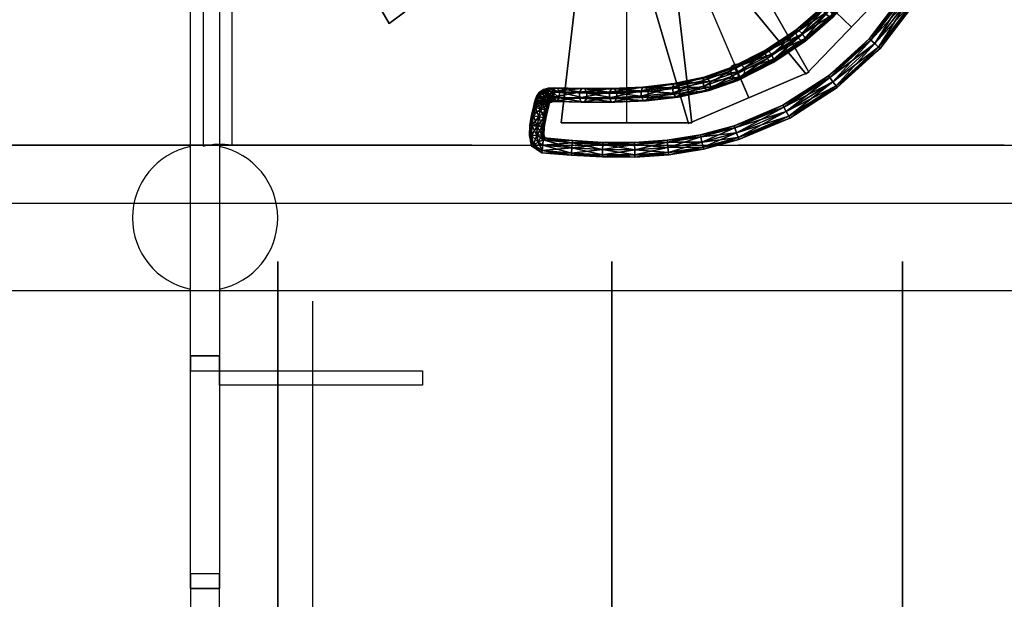
# Model space of a CAD drawing. Units: millimetres. Extents: x 2997 to 3134, y 1371 to 1572.
# Drawn here: x 3067 to 3070, y 1472 to 1474 of the extents above; entities that cross this region are included whole.
import ezdxf

# ---------------------------------------------------------------- set-up
doc = ezdxf.new("R2010")
doc.units = ezdxf.units.MM
for name, color, linetype in [('BATENTES', 31, 'Continuous'), ('CAIXILHOS3D', 254, 'Continuous'), ('DIVISÓRIA_3D', 8, 'Continuous'), ('ESCADAS_CARACOL', 170, 'Continuous'), ('F', 5, 'Continuous'), ('LAGES3D', 7, 'Continuous'), ('PAREDE_3D', 7, 'Continuous'), ('PORTAS3D', 35, 'Continuous'), ('TERRENO3D', 34, 'Continuous'), ('VIDROS', 4, 'Continuous')]:
    doc.layers.add(name, color=color, linetype=linetype)

# ---------------------------------------------------------------- blocks, each defined once
blk = doc.blocks.new('A$C63C77190')
at = {"layer": 'F'}
for p, q in [((133.4514, 135.1413, 111.8012), (134.225, 134.3983, 111.8012)), ((133.4514, 135.1413, 111.9797), (133.8719, 134.1545, 111.9797)), ((133.4514, 135.1413, 112.1583), (133.4514, 134.0686, 112.1583)), ((133.8327, 134.2465, 112.0297), (133.8327, 134.2465, 112.8797)), ((133.8719, 134.1545, 112.0297), (133.8327, 134.2465, 112.0297))]:
    blk.add_line(p, q, dxfattribs=at)
for centre in [(133.8327, 134.2465, 112.0297), (133.1484, 134.0831, 112.4183)]:
    blk.add_circle(centre, 0.025, dxfattribs=at)
for points in [[(133.5014, 135.0547, 109.8869), (132.6349, 134.4101, 109.8869), (132.4099, 134.7999, 109.8869), (133.4014, 135.228, 109.8869)], [(133.5207, 135.2135, 111.8512), (134.3809, 134.5605, 111.8512), (134.0692, 134.236, 111.8512), (133.3821, 135.0692, 111.8512)], [(133.5434, 135.1805, 112.0297), (134.0789, 134.2427, 112.0297), (133.6649, 134.0663, 112.0297), (133.3594, 135.1022, 112.0297)], [(133.5434, 135.1805, 111.9297), (134.0789, 134.2427, 111.9797), (134.0789, 134.2427, 112.0297), (133.5434, 135.1805, 112.0297)], [(133.2264, 134.0686, 112.2083), (133.2264, 134.0686, 112.1583), (133.3514, 135.1413, 112.1083), (133.3514, 135.1413, 112.2083)], [(133.5514, 135.1413, 112.2083), (133.6764, 134.0686, 112.2083), (133.2264, 134.0686, 112.2083), (133.3514, 135.1413, 112.2083)], [(133.5514, 135.1413, 112.1083), (133.6764, 134.0686, 112.1583), (133.6764, 134.0686, 112.2083), (133.5514, 135.1413, 112.2083)], [(133.6649, 134.0663, 112.0297), (133.6649, 134.0663, 111.9797), (133.3594, 135.1022, 111.9297), (133.3594, 135.1022, 112.0297)], [(133.5014, 135.0547, 109.7869), (132.6349, 134.4101, 109.8369), (132.6349, 134.4101, 109.8869), (133.5014, 135.0547, 109.8869)], [(134.0692, 134.236, 111.8512), (134.0692, 134.236, 111.8012), (133.3821, 135.0692, 111.7512), (133.3821, 135.0692, 111.8512)], [(132.6349, 134.4101, 109.8869), (132.6349, 134.4101, 109.8369), (132.4099, 134.7999, 109.8369), (132.4099, 134.7999, 109.8869)], [(134.3809, 134.5605, 111.8512), (134.3809, 134.5605, 111.8012), (134.0692, 134.236, 111.8012), (134.0692, 134.236, 111.8512)], [(134.0789, 134.2427, 112.0297), (134.0789, 134.2427, 111.9797), (133.6649, 134.0663, 111.9797), (133.6649, 134.0663, 112.0297)], [(133.6764, 134.0686, 112.2083), (133.6764, 134.0686, 112.1583), (133.2264, 134.0686, 112.1583), (133.2264, 134.0686, 112.2083)]]:
    blk.add_3dface(points, dxfattribs=at)
mesh = blk.add_polyface(dxfattribs=at)
corners = [(133.3145, 134.9917, 113.3012), (133.3218, 134.9917, 113.2836), (133.3218, 135.0241, 113.2836), (133.5376, 134.9937, 113.3012), (133.5418, 134.9877, 113.2836), (133.5761, 135.018, 113.2836), (133.5376, 134.9937, 113.2659), (133.5707, 135.023, 113.2659), (133.4994, 134.9737, 113.3012), (133.5018, 134.9667, 113.2836), (133.5274, 135.0083, 113.3086), (133.4934, 134.9906, 113.3086), (133.4874, 135.0074, 113.3012), (133.5274, 135.0083, 113.2586), (133.4994, 134.9737, 113.2659), (133.4934, 134.9906, 113.2586), (133.4577, 134.9666, 113.3012), (133.4577, 134.9592, 113.2836), (133.4578, 134.9843, 113.3086), (133.4579, 135.0021, 113.3012), (133.4874, 135.0074, 113.2659), (133.4578, 134.9843, 113.2586), (133.4579, 135.0021, 113.2659), (133.4577, 134.9666, 113.2659), (133.2479, 134.9692, 113.3012), (133.2478, 134.9618, 113.2836), (133.2481, 134.9868, 113.3086), (133.2484, 135.0045, 113.3012), (133.2481, 134.9868, 113.2586), (133.2484, 135.0045, 113.2659), (133.2479, 134.9692, 113.2659), (133.5082, 134.1912, 113.0679), (133.5181, 134.1902, 113.0842), (133.6255, 134.2025, 113.0198), (133.6157, 134.2036, 113.0034), (133.6337, 134.1884, 113.0298), (133.7282, 134.2242, 112.9603), (133.7186, 134.2253, 112.9438), (133.7373, 134.2102, 112.9697), (133.7406, 134.1916, 112.9665), (133.6115, 134.172, 112.988), (133.6099, 134.191, 112.9903), (133.7141, 134.2129, 112.9299), (133.7173, 134.1943, 112.9267), (133.8215, 134.257, 112.9091), (133.8121, 134.2583, 112.8925), (133.832, 134.2436, 112.9178), (133.8376, 134.2258, 112.9133), (133.7361, 134.1793, 112.9526), (133.835, 134.2141, 112.8984), (133.7265, 134.1804, 112.9361), (133.8151, 134.2288, 112.8731), (133.8095, 134.2466, 112.8776), (133.2791, 134.9918, 113.3012), (133.3145, 134.9917, 113.2659)]
mesh.append_faces([[corners[k] for k in face] for face in [(1, 53, 54), (0, 53, 1)]], dxfattribs={"vtx0": -1, "vtx1": -1})
mesh.append_faces([[corners[k] for k in face] for face in [(0, 1, 2), (3, 4, 5), (4, 6, 7), (4, 3, 8), (8, 9, 4), (3, 10, 11), (11, 8, 3), (12, 11, 10), (13, 6, 14), (14, 15, 13), (6, 4, 9), (9, 14, 6), (9, 8, 16), (16, 17, 9), (8, 11, 18), (18, 16, 8), (11, 12, 19), (19, 18, 11), (20, 15, 21), (21, 22, 20), (15, 14, 23), (23, 21, 15), (14, 9, 17), (17, 23, 14), (17, 16, 24), (24, 25, 17), (16, 18, 26), (26, 24, 16), (18, 19, 27), (27, 26, 18), (22, 21, 28), (28, 29, 22), (21, 23, 30), (30, 28, 21), (23, 17, 25), (25, 30, 23), (31, 32, 33), (33, 34, 31), (35, 33, 32), (34, 33, 36), (36, 37, 34), (33, 35, 38), (38, 36, 33), (39, 38, 35), (40, 41, 42), (42, 43, 40), (41, 34, 37), (37, 42, 41), (37, 36, 44), (44, 45, 37), (36, 38, 46), (38, 39, 47), (39, 48, 49), (50, 43, 51), (43, 42, 52), (52, 51, 43), (42, 37, 45), (45, 52, 42)]], dxfattribs={"vtx2": -1})
mesh = blk.add_polyface(dxfattribs=at)
corners = [(133.1425, 134.1363, 113.3013), (133.1354, 134.138, 113.2836), (133.1314, 134.1223, 113.2836), (133.1425, 134.1364, 113.2659), (133.1385, 134.1205, 113.2659), (133.1443, 134.1438, 113.3015), (133.1375, 134.1466, 113.2839), (133.1597, 134.1323, 113.3086), (133.1613, 134.1387, 113.3088), (133.1769, 134.1283, 113.3013), (133.1784, 134.1343, 113.3015), (133.177, 134.1284, 113.2659), (133.1597, 134.1324, 113.2586), (133.1619, 134.1411, 113.2589), (133.1788, 134.136, 113.2662), (133.1447, 134.1455, 113.2662), (133.1487, 134.1559, 113.3019), (133.1419, 134.1588, 113.2842), (133.1647, 134.1482, 113.3091), (133.1806, 134.1401, 113.3016), (133.1642, 134.147, 113.259), (133.1802, 134.1393, 113.2662), (133.1483, 134.1551, 113.2665), (133.1584, 134.1702, 113.3001), (133.1512, 134.1723, 113.2825), (133.1722, 134.159, 113.3077), (133.1843, 134.1454, 113.3009), (133.1667, 134.1505, 113.2585), (133.1804, 134.1393, 113.2661), (133.1546, 134.1641, 113.2653), (133.174, 134.1812, 113.2942), (133.1656, 134.1826, 113.277), (133.1844, 134.1677, 113.303), (133.1708, 134.1533, 113.2569), (133.1643, 134.171, 113.2616), (133.1779, 134.175, 113.2547), (133.1797, 134.156, 113.2524), (133.1832, 134.1877, 113.2681), (132.5857, 134.6459, 110.7716), (132.6016, 134.6479, 110.782), (132.5576, 134.767, 110.8352), (132.5802, 134.6514, 110.7541), (132.5412, 134.7662, 110.8253), (132.6186, 134.6562, 110.7793), (132.575, 134.7741, 110.832), (132.6214, 134.6714, 110.7475), (132.6268, 134.6659, 110.765), (132.6055, 134.6694, 110.7371), (132.5884, 134.6611, 110.7398)]
mesh.append_faces([[corners[k] for k in face] for face in [(48, 38, 41)]], dxfattribs={"vtx0": -1})
mesh.append_faces([[corners[k] for k in face] for face in [(45, 43, 39), (45, 39, 38)]], dxfattribs={"vtx0": -1, "vtx2": -1})
mesh.append_faces([[corners[k] for k in face] for face in [(47, 45, 38), (48, 47, 38)]], dxfattribs={"vtx1": -1, "vtx2": -1})
mesh.append_faces([[corners[k] for k in face] for face in [(0, 1, 2), (1, 3, 4), (1, 0, 5), (5, 6, 1), (0, 7, 8), (8, 5, 0), (7, 9, 10), (10, 8, 7), (11, 12, 13), (13, 14, 11), (12, 3, 15), (15, 13, 12), (3, 1, 6), (6, 15, 3), (6, 5, 16), (16, 17, 6), (5, 8, 18), (18, 16, 5), (8, 10, 19), (19, 18, 8), (14, 13, 20), (20, 21, 14), (13, 15, 22), (22, 20, 13), (15, 6, 17), (17, 22, 15), (17, 16, 23), (23, 24, 17), (16, 18, 25), (25, 23, 16), (18, 19, 26), (26, 25, 18), (21, 20, 27), (27, 28, 21), (20, 22, 29), (29, 27, 20), (22, 17, 24), (24, 29, 22), (24, 23, 30), (30, 31, 24), (23, 25, 32), (32, 30, 23), (28, 27, 33), (27, 29, 34), (34, 33, 27), (29, 24, 31), (31, 34, 29), (33, 34, 35), (35, 36, 33), (34, 31, 37), (37, 35, 34), (38, 39, 40), (41, 38, 42), (39, 43, 44), (45, 46, 43)]], dxfattribs={"vtx2": -1})
mesh = blk.add_polyface(dxfattribs=at)
corners = [(134.5452, 134.6794, 113.2836), (134.5383, 134.6821, 113.3013), (134.4425, 134.4915, 113.3013), (134.4488, 134.4876, 113.2836), (134.5218, 134.6886, 113.3086), (134.4275, 134.5009, 113.3086), (134.5053, 134.695, 113.3013), (134.4125, 134.5104, 113.3013), (134.4984, 134.6977, 113.2836), (134.4062, 134.5143, 113.2836), (134.5053, 134.695, 113.2659), (134.4125, 134.5104, 113.2659), (134.5218, 134.6886, 113.2586), (134.4275, 134.5009, 113.2586), (134.5383, 134.6821, 113.2659), (134.4425, 134.4915, 113.2659), (134.2871, 134.358, 113.2836), (134.1268, 134.4669, 112.7235), (134.137, 134.4664, 112.7396), (134.2183, 134.56, 112.6863), (134.2074, 134.5598, 112.6706), (134.1516, 134.4557, 112.7461), (134.2343, 134.5511, 112.6919), (134.1619, 134.4411, 112.7391), (134.246, 134.5381, 112.684), (134.1619, 134.4312, 112.7228), (134.2465, 134.5287, 112.6673), (134.1517, 134.4317, 112.7066), (134.2355, 134.5284, 112.6516), (134.1371, 134.4424, 112.7002), (134.2195, 134.5374, 112.6461), (134.1268, 134.4569, 112.7071), (134.2079, 134.5504, 112.654), (134.2884, 134.669, 112.6292), (134.2767, 134.6677, 112.6141), (134.3056, 134.6619, 112.6338), (134.3183, 134.6505, 112.6251), (134.319, 134.6414, 112.6082), (134.3074, 134.6401, 112.5931), (134.2902, 134.6472, 112.5885), (134.2775, 134.6586, 112.5972), (134.3475, 134.7952, 112.565), (134.3656, 134.7899, 112.5687), (134.3789, 134.7799, 112.5593), (134.3797, 134.771, 112.5423), (134.3675, 134.7684, 112.5278), (134.3495, 134.7737, 112.5242), (134.3361, 134.7838, 112.5336), (134.3353, 134.7927, 112.5505)]
mesh.append_faces([[corners[k] for k in face] for face in [(0, 1, 2), (2, 3, 0), (1, 4, 5), (5, 2, 1), (4, 6, 7), (7, 5, 4), (6, 8, 9), (9, 7, 6), (8, 10, 11), (11, 9, 8), (10, 12, 13), (13, 11, 10), (12, 14, 15), (15, 13, 12), (14, 0, 3), (3, 15, 14), (7, 9, 16), (17, 18, 19), (19, 20, 17), (18, 21, 22), (22, 19, 18), (21, 23, 24), (24, 22, 21), (23, 25, 26), (26, 24, 23), (25, 27, 28), (28, 26, 25), (27, 29, 30), (30, 28, 27), (29, 31, 32), (32, 30, 29), (31, 17, 20), (20, 32, 31), (20, 19, 33), (33, 34, 20), (19, 22, 35), (35, 33, 19), (22, 24, 36), (36, 35, 22), (24, 26, 37), (37, 36, 24), (26, 28, 38), (38, 37, 26), (28, 30, 39), (39, 38, 28), (30, 32, 40), (40, 39, 30), (32, 20, 34), (34, 40, 32), (34, 33, 41), (33, 35, 42), (35, 36, 43), (36, 37, 44), (44, 43, 36), (37, 38, 45), (45, 44, 37), (38, 39, 46), (46, 45, 38), (39, 40, 47), (40, 34, 48)]], dxfattribs={"vtx2": -1})
mesh = blk.add_polyface(dxfattribs=at)
corners = [(134.4488, 134.4876, 113.2836), (134.4425, 134.4915, 113.3013), (134.3186, 134.329, 113.3013), (134.324, 134.324, 113.2836), (134.4275, 134.5009, 113.3086), (134.3056, 134.341, 113.3086), (134.4125, 134.5104, 113.3013), (134.2925, 134.353, 113.3013), (134.2871, 134.358, 113.2836), (134.4062, 134.5143, 113.2836), (134.4125, 134.5104, 113.2659), (134.2925, 134.353, 113.2659), (134.4275, 134.5009, 113.2586), (134.3056, 134.341, 113.2586), (134.4425, 134.4915, 113.2659), (134.3186, 134.329, 113.2659), (134.1724, 134.1954, 113.3013), (134.1768, 134.1895, 113.2836), (134.1616, 134.2095, 113.3086), (134.1508, 134.2236, 113.3013), (134.1463, 134.2294, 113.2836), (134.1508, 134.2236, 113.2659), (134.1616, 134.2095, 113.2586), (134.1724, 134.1954, 113.2659), (134.0095, 134.0913, 113.3013), (134.0129, 134.0848, 113.2836), (134.0012, 134.107, 113.3086), (133.993, 134.1227, 113.3013), (133.9895, 134.1292, 113.2836), (133.993, 134.1227, 113.2659), (134.0012, 134.107, 113.2586), (134.0095, 134.0913, 113.2659), (134.0344, 134.3869, 112.7759), (134.0441, 134.3859, 112.7924), (134.137, 134.4664, 112.7396), (134.1268, 134.4669, 112.7235), (134.0571, 134.3739, 112.7997), (134.1516, 134.4557, 112.7461), (134.0659, 134.358, 112.7936), (134.1619, 134.4411, 112.7391), (134.0652, 134.3474, 112.7777), (134.1619, 134.4312, 112.7228), (134.0555, 134.3484, 112.7612), (134.1517, 134.4317, 112.7066), (134.0425, 134.3604, 112.7539), (134.1371, 134.4424, 112.7002), (134.0338, 134.3764, 112.76), (134.1268, 134.4569, 112.7071)]
mesh.append_faces([[corners[k] for k in face] for face in [(0, 1, 2), (2, 3, 0), (1, 4, 5), (5, 2, 1), (4, 6, 7), (7, 5, 4), (8, 7, 6), (9, 10, 11), (11, 8, 9), (10, 12, 13), (13, 11, 10), (12, 14, 15), (15, 13, 12), (14, 0, 3), (3, 15, 14), (3, 2, 16), (16, 17, 3), (2, 5, 18), (18, 16, 2), (5, 7, 19), (19, 18, 5), (7, 8, 20), (20, 19, 7), (8, 11, 21), (21, 20, 8), (11, 13, 22), (22, 21, 11), (13, 15, 23), (23, 22, 13), (15, 3, 17), (17, 23, 15), (17, 16, 24), (24, 25, 17), (16, 18, 26), (26, 24, 16), (18, 19, 27), (27, 26, 18), (19, 20, 28), (20, 21, 29), (21, 22, 30), (30, 29, 21), (22, 23, 31), (31, 30, 22), (23, 17, 25), (25, 31, 23), (32, 33, 34), (34, 35, 32), (33, 36, 37), (37, 34, 33), (36, 38, 39), (39, 37, 36), (38, 40, 41), (41, 39, 38), (40, 42, 43), (43, 41, 40), (42, 44, 45), (45, 43, 42), (44, 46, 47), (47, 45, 44), (46, 32, 35), (35, 47, 46)]], dxfattribs={"vtx2": -1})
mesh = blk.add_polyface(dxfattribs=at)
corners = [(133.9895, 134.1292, 113.2836), (133.993, 134.1227, 113.3013), (134.1508, 134.2236, 113.3013), (133.993, 134.1227, 113.2659), (134.1463, 134.2294, 113.2836), (134.0129, 134.0848, 113.2836), (134.0095, 134.0913, 113.3013), (133.8357, 134.0175, 113.3012), (133.838, 134.0105, 113.2836), (134.0012, 134.107, 113.3086), (133.8301, 134.0343, 113.3086), (133.8245, 134.0511, 113.3012), (133.8222, 134.0581, 113.2836), (133.8245, 134.0511, 113.2659), (134.0012, 134.107, 113.2586), (133.8301, 134.0343, 113.2586), (134.0095, 134.0913, 113.2659), (133.8357, 134.0175, 113.2659), (133.7149, 133.985, 113.3012), (133.7112, 134.0023, 113.3086), (133.7112, 134.0023, 113.2586), (133.7149, 133.985, 113.2659), (133.7164, 133.9778, 113.2836), (133.832, 134.2436, 112.9178), (133.8215, 134.257, 112.9091), (133.7282, 134.2242, 112.9603), (133.8376, 134.2258, 112.9133), (133.7373, 134.2102, 112.9697), (133.835, 134.2141, 112.8984), (133.7406, 134.1916, 112.9665), (133.8257, 134.2153, 112.8818), (133.7361, 134.1793, 112.9526), (133.8151, 134.2288, 112.8731), (133.7265, 134.1804, 112.9361), (133.8121, 134.2583, 112.8925), (133.9391, 134.3167, 112.8478), (133.9297, 134.318, 112.8312), (133.9507, 134.3039, 112.8559), (133.9578, 134.2868, 112.8507), (133.9562, 134.2757, 112.8352), (133.9469, 134.2769, 112.8186), (133.9352, 134.2898, 112.8105), (133.8095, 134.2466, 112.8776), (133.9282, 134.3068, 112.8157), (134.0441, 134.3859, 112.7924), (134.0344, 134.3869, 112.7759), (134.0571, 134.3739, 112.7997), (134.0659, 134.358, 112.7936), (134.0652, 134.3474, 112.7777), (134.0555, 134.3484, 112.7612), (134.0425, 134.3604, 112.7539), (134.0338, 134.3764, 112.76)]
mesh.append_faces([[corners[k] for k in face] for face in [(0, 1, 2), (3, 0, 4), (5, 6, 7), (7, 8, 5), (6, 9, 10), (10, 7, 6), (9, 1, 11), (11, 10, 9), (1, 0, 12), (12, 11, 1), (0, 3, 13), (13, 12, 0), (3, 14, 15), (15, 13, 3), (14, 16, 17), (17, 15, 14), (16, 5, 8), (8, 17, 16), (8, 7, 18), (7, 10, 19), (13, 15, 20), (15, 17, 21), (17, 8, 22), (23, 24, 25), (26, 23, 27), (28, 26, 29), (30, 28, 31), (32, 30, 33), (34, 24, 35), (35, 36, 34), (24, 23, 37), (37, 35, 24), (23, 26, 38), (38, 37, 23), (26, 28, 39), (39, 38, 26), (28, 30, 40), (40, 39, 28), (30, 32, 41), (41, 40, 30), (32, 42, 43), (43, 41, 32), (42, 34, 36), (36, 43, 42), (36, 35, 44), (44, 45, 36), (35, 37, 46), (46, 44, 35), (37, 38, 47), (47, 46, 37), (38, 39, 48), (48, 47, 38), (39, 40, 49), (49, 48, 39), (40, 41, 50), (50, 49, 40), (41, 43, 51), (51, 50, 41), (43, 36, 45), (45, 51, 43)]], dxfattribs={"vtx2": -1})
mesh = blk.add_polyface(dxfattribs=at)
corners = [(133.7149, 133.985, 113.3012), (133.7164, 133.9778, 113.2836), (133.838, 134.0105, 113.2836), (133.7112, 134.0023, 113.3086), (133.8357, 134.0175, 113.3012), (133.8301, 134.0343, 113.3086), (133.8245, 134.0511, 113.3012), (133.7076, 134.0197, 113.3012), (133.8222, 134.0581, 113.2836), (133.7061, 134.0268, 113.2836), (133.8245, 134.0511, 113.2659), (133.7076, 134.0197, 113.2659), (133.7112, 134.0023, 113.2586), (133.7149, 133.985, 113.2659), (133.8301, 134.0343, 113.2586), (133.8357, 134.0175, 113.2659), (133.5961, 133.9661, 113.3012), (133.5969, 133.9588, 113.2836), (133.5941, 133.9837, 113.3086), (133.5922, 134.0013, 113.3012), (133.5914, 134.0086, 113.2836), (133.5922, 134.0013, 113.2659), (133.5941, 133.9837, 113.2586), (133.5961, 133.9661, 113.2659), (133.4804, 133.9581, 113.3012), (133.4806, 133.9508, 113.2836), (133.4798, 133.9758, 113.3086), (133.4793, 133.9935, 113.3012), (133.4791, 134.0008, 113.2836), (133.4793, 133.9935, 113.2659), (133.4798, 133.9758, 113.2586), (133.4804, 133.9581, 113.2659), (133.5181, 134.1902, 113.0842), (133.5256, 134.1759, 113.0946), (133.6337, 134.1884, 113.0298), (133.5261, 134.1569, 113.0931), (133.6353, 134.1694, 113.0276), (133.5194, 134.1441, 113.0804), (133.6295, 134.1568, 113.0144), (133.5094, 134.1452, 113.0641), (133.6197, 134.1579, 112.998), (133.502, 134.1594, 113.0537), (133.6115, 134.172, 112.988), (133.5015, 134.1785, 113.0553), (133.6099, 134.191, 112.9903), (133.5082, 134.1912, 113.0679), (133.6157, 134.2036, 113.0034), (133.7406, 134.1916, 112.9665), (133.7361, 134.1793, 112.9526), (133.7265, 134.1804, 112.9361), (133.7173, 134.1943, 112.9267), (133.8257, 134.2153, 112.8818)]
mesh.append_faces([[corners[k] for k in face] for face in [(0, 1, 2), (3, 0, 4), (5, 6, 7), (7, 3, 5), (6, 8, 9), (9, 7, 6), (8, 10, 11), (11, 9, 8), (12, 11, 10), (13, 12, 14), (1, 13, 15), (1, 0, 16), (16, 17, 1), (0, 3, 18), (18, 16, 0), (3, 7, 19), (19, 18, 3), (7, 9, 20), (20, 19, 7), (9, 11, 21), (21, 20, 9), (11, 12, 22), (22, 21, 11), (12, 13, 23), (23, 22, 12), (13, 1, 17), (17, 23, 13), (17, 16, 24), (24, 25, 17), (16, 18, 26), (26, 24, 16), (18, 19, 27), (19, 20, 28), (20, 21, 29), (21, 22, 30), (22, 23, 31), (31, 30, 22), (23, 17, 25), (25, 31, 23), (32, 33, 34), (33, 35, 36), (36, 34, 33), (35, 37, 38), (38, 36, 35), (37, 39, 40), (40, 38, 37), (39, 41, 42), (42, 40, 39), (41, 43, 44), (44, 42, 41), (43, 45, 46), (46, 44, 43), (34, 36, 47), (36, 38, 48), (48, 47, 36), (38, 40, 49), (49, 48, 38), (40, 42, 50), (50, 49, 40), (48, 49, 51)]], dxfattribs={"vtx2": -1})
mesh = blk.add_polyface(dxfattribs=at)
corners = [(133.1857, 134.1331, 113.2838), (133.1784, 134.1343, 113.3015), (133.1769, 134.1283, 113.3013), (133.1788, 134.136, 113.2662), (133.1841, 134.1267, 113.2836), (133.187, 134.1364, 113.2838), (133.1806, 134.1401, 113.3016), (133.1802, 134.1393, 113.2662), (133.1877, 134.1372, 113.2837), (133.1843, 134.1454, 113.3009), (133.1804, 134.1393, 113.2661), (133.1722, 134.159, 113.3077), (133.1909, 134.15, 113.2984), (133.1844, 134.1677, 113.303), (133.1895, 134.1385, 113.283), (133.1812, 134.1399, 113.2658), (133.1708, 134.1533, 113.2569), (133.1656, 134.1826, 113.277), (133.174, 134.1812, 113.2942), (133.1925, 134.1867, 113.2848), (133.1832, 134.1877, 113.2681), (133.2004, 134.1725, 113.295), (133.2022, 134.1534, 113.2927), (133.1969, 134.1407, 113.2793), (133.1875, 134.1418, 113.2626), (133.1797, 134.156, 113.2524), (133.2141, 134.1876, 113.2721), (133.2041, 134.1887, 113.2558), (133.2204, 134.1734, 113.2831), (133.2194, 134.1543, 113.2826), (133.2115, 134.1415, 113.2707), (133.2015, 134.1426, 113.2544), (133.1952, 134.1568, 113.2433), (133.1779, 134.175, 113.2547), (133.1962, 134.1759, 113.2439), (133.3079, 134.1849, 113.2137), (133.2978, 134.186, 113.1975), (133.3145, 134.1707, 113.2247), (133.3137, 134.1515, 113.2239), (133.306, 134.1388, 113.2119), (133.2959, 134.1398, 113.1957), (133.2894, 134.1541, 113.1848), (133.2901, 134.1732, 113.1855)]
mesh.append_faces([[corners[k] for k in face] for face in [(0, 1, 2), (3, 0, 4), (1, 0, 5), (5, 6, 1), (0, 3, 7), (7, 5, 0), (6, 5, 8), (8, 9, 6), (5, 7, 10), (10, 8, 5), (11, 9, 12), (12, 13, 11), (9, 8, 14), (14, 12, 9), (8, 10, 15), (15, 14, 8), (16, 15, 10), (17, 18, 19), (19, 20, 17), (18, 13, 21), (21, 19, 18), (13, 12, 22), (22, 21, 13), (12, 14, 23), (23, 22, 12), (14, 15, 24), (24, 23, 14), (15, 16, 25), (25, 24, 15), (20, 19, 26), (26, 27, 20), (19, 21, 28), (28, 26, 19), (21, 22, 29), (29, 28, 21), (22, 23, 30), (30, 29, 22), (23, 24, 31), (31, 30, 23), (24, 25, 32), (32, 31, 24), (25, 33, 34), (34, 32, 25), (33, 20, 27), (27, 34, 33), (27, 26, 35), (35, 36, 27), (26, 28, 37), (37, 35, 26), (28, 29, 38), (38, 37, 28), (29, 30, 39), (39, 38, 29), (30, 31, 40), (40, 39, 30), (31, 32, 41), (41, 40, 31), (32, 34, 42), (42, 41, 32), (34, 27, 36), (36, 42, 34)]], dxfattribs={"vtx2": -1})
mesh = blk.add_polyface(dxfattribs=at)
corners = [(133.4793, 133.9935, 113.3012), (133.4798, 133.9758, 113.3086), (133.5941, 133.9837, 113.3086), (133.4791, 134.0008, 113.2836), (133.5922, 134.0013, 113.3012), (133.4793, 133.9935, 113.2659), (133.5914, 134.0086, 113.2836), (133.4798, 133.9758, 113.2586), (133.5922, 134.0013, 113.2659), (133.4806, 133.9508, 113.2836), (133.4804, 133.9581, 113.3012), (133.3687, 133.9584, 113.3012), (133.3685, 133.9511, 113.2836), (133.3693, 133.9761, 113.3086), (133.3699, 133.9938, 113.3012), (133.3701, 134.0011, 113.2836), (133.3699, 133.9938, 113.2659), (133.3693, 133.9761, 113.2586), (133.4804, 133.9581, 113.2659), (133.3687, 133.9584, 113.2659), (133.2621, 133.9645, 113.3012), (133.2634, 133.9821, 113.3086), (133.2648, 133.9997, 113.3012), (133.2654, 134.007, 113.2836), (133.2648, 133.9997, 113.2659), (133.2634, 133.9821, 113.2586), (133.2621, 133.9645, 113.2659), (133.2615, 133.9572, 113.2836), (133.2978, 134.186, 113.1975), (133.3079, 134.1849, 113.2137), (133.4107, 134.185, 113.15), (133.4007, 134.1861, 113.1337), (133.3145, 134.1707, 113.2247), (133.4177, 134.1708, 113.1607), (133.3137, 134.1515, 113.2239), (133.4174, 134.1517, 113.1596), (133.306, 134.1388, 113.2119), (133.4101, 134.1389, 113.1474), (133.2959, 134.1398, 113.1957), (133.4001, 134.1399, 113.1311), (133.2894, 134.1541, 113.1848), (133.3931, 134.1542, 113.1204), (133.2901, 134.1732, 113.1855), (133.3934, 134.1733, 113.1215), (133.5181, 134.1902, 113.0842), (133.5082, 134.1912, 113.0679), (133.5256, 134.1759, 113.0946), (133.5261, 134.1569, 113.0931), (133.5194, 134.1441, 113.0804), (133.5094, 134.1452, 113.0641), (133.502, 134.1594, 113.0537), (133.5015, 134.1785, 113.0553)]
mesh.append_faces([[corners[k] for k in face] for face in [(0, 1, 2), (3, 0, 4), (5, 3, 6), (7, 5, 8), (9, 10, 11), (11, 12, 9), (10, 1, 13), (13, 11, 10), (1, 0, 14), (14, 13, 1), (0, 3, 15), (15, 14, 0), (3, 5, 16), (16, 15, 3), (5, 7, 17), (17, 16, 5), (7, 18, 19), (19, 17, 7), (18, 9, 12), (12, 19, 18), (12, 11, 20), (11, 13, 21), (13, 14, 22), (14, 15, 23), (15, 16, 24), (16, 17, 25), (17, 19, 26), (19, 12, 27), (28, 29, 30), (30, 31, 28), (29, 32, 33), (33, 30, 29), (32, 34, 35), (35, 33, 32), (34, 36, 37), (37, 35, 34), (36, 38, 39), (39, 37, 36), (38, 40, 41), (41, 39, 38), (40, 42, 43), (43, 41, 40), (42, 28, 31), (31, 43, 42), (31, 30, 44), (44, 45, 31), (30, 33, 46), (46, 44, 30), (33, 35, 47), (47, 46, 33), (35, 37, 48), (48, 47, 35), (37, 39, 49), (49, 48, 37), (39, 41, 50), (50, 49, 39), (41, 43, 51), (51, 50, 41), (43, 31, 45), (45, 51, 43)]], dxfattribs={"vtx2": -1})
mesh = blk.add_polyface(dxfattribs=at)
corners = [(133.1605, 133.9655, 113.2836), (133.1613, 133.9731, 113.3012), (133.1311, 133.993, 113.3012), (133.1242, 133.9893, 113.2836), (133.1633, 133.9912, 113.3086), (133.1478, 134.002, 113.3086), (133.1645, 134.0109, 113.3012), (133.1652, 134.0093, 113.2659), (133.1633, 133.9912, 113.2586), (133.1478, 134.002, 113.2586), (133.1613, 133.9731, 113.2659), (133.1311, 133.993, 113.2659), (133.1245, 134.0249, 113.3012), (133.1172, 134.0246, 113.2836), (133.1424, 134.0258, 113.3086), (133.1602, 134.0268, 113.3012), (133.1645, 134.0109, 113.2659), (133.1424, 134.0258, 113.2586), (133.1602, 134.0268, 113.2659), (133.1245, 134.0249, 113.2659), (133.1263, 134.059, 113.3012), (133.119, 134.0599, 113.2836), (133.1439, 134.0569, 113.3086), (133.1615, 134.0547, 113.3012), (133.1439, 134.0569, 113.2586), (133.1615, 134.0547, 113.2659), (133.1263, 134.059, 113.2659), (133.132, 134.0926, 113.3012), (133.1248, 134.0941, 113.2836), (133.1493, 134.089, 113.3086), (133.1666, 134.0854, 113.3012), (133.1493, 134.089, 113.2586), (133.132, 134.0926, 113.2659), (133.1385, 134.1205, 113.3012), (133.1314, 134.1223, 113.2836), (133.1556, 134.1161, 113.3086), (133.1666, 134.0854, 113.2659), (133.1556, 134.1161, 113.2586), (133.1385, 134.1205, 113.2659), (133.1425, 134.1363, 113.3013), (133.1597, 134.1323, 113.3086), (133.1425, 134.1364, 113.2659), (133.1597, 134.1324, 113.2586), (133.1354, 134.138, 113.2836)]
mesh.append_faces([[corners[k] for k in face] for face in [(0, 1, 2), (2, 3, 0), (1, 4, 5), (5, 2, 1), (6, 5, 4), (7, 8, 9), (8, 10, 11), (11, 9, 8), (10, 0, 3), (3, 11, 10), (3, 2, 12), (12, 13, 3), (2, 5, 14), (14, 12, 2), (5, 6, 15), (15, 14, 5), (16, 9, 17), (17, 18, 16), (9, 11, 19), (19, 17, 9), (11, 3, 13), (13, 19, 11), (13, 12, 20), (20, 21, 13), (12, 14, 22), (22, 20, 12), (14, 15, 23), (23, 22, 14), (18, 17, 24), (24, 25, 18), (17, 19, 26), (26, 24, 17), (19, 13, 21), (21, 26, 19), (21, 20, 27), (27, 28, 21), (20, 22, 29), (29, 27, 20), (22, 23, 30), (30, 29, 22), (25, 24, 31), (24, 26, 32), (32, 31, 24), (26, 21, 28), (28, 32, 26), (28, 27, 33), (33, 34, 28), (27, 29, 35), (35, 33, 27), (36, 31, 37), (31, 32, 38), (38, 37, 31), (32, 28, 34), (34, 38, 32), (34, 33, 39), (33, 35, 40), (40, 39, 33), (37, 38, 41), (41, 42, 37), (38, 34, 43)]], dxfattribs={"vtx2": -1})
mesh = blk.add_polyface(dxfattribs=at)
corners = [(133.2621, 133.9645, 113.3012), (133.2615, 133.9572, 113.2836), (133.3685, 133.9511, 113.2836), (133.2634, 133.9821, 113.3086), (133.3687, 133.9584, 113.3012), (133.2648, 133.9997, 113.3012), (133.3693, 133.9761, 113.3086), (133.2654, 134.007, 113.2836), (133.3699, 133.9938, 113.3012), (133.2648, 133.9997, 113.2659), (133.3701, 134.0011, 113.2836), (133.2634, 133.9821, 113.2586), (133.3699, 133.9938, 113.2659), (133.2621, 133.9645, 113.2659), (133.3693, 133.9761, 113.2586), (133.3687, 133.9584, 113.2659), (133.1613, 133.9731, 113.3012), (133.1605, 133.9655, 113.2836), (133.1633, 133.9912, 113.3086), (133.1652, 134.0093, 113.3012), (133.166, 134.0169, 113.2836), (133.1652, 134.0093, 113.2659), (133.1633, 133.9912, 113.2586), (133.1613, 133.9731, 113.2659), (133.1645, 134.0109, 113.3012), (133.1714, 134.0146, 113.2836), (133.1645, 134.0109, 113.2659), (133.1478, 134.002, 113.2586), (133.1676, 134.0271, 113.2836), (133.1602, 134.0268, 113.3012), (133.1602, 134.0268, 113.2659), (133.1687, 134.0538, 113.2836), (133.1615, 134.0547, 113.3012), (133.1615, 134.0547, 113.2659), (133.1738, 134.0839, 113.2836), (133.1666, 134.0854, 113.3012), (133.1666, 134.0854, 113.2659), (133.1493, 134.089, 113.2586), (133.1493, 134.089, 113.3086), (133.1728, 134.1118, 113.3012), (133.1556, 134.1161, 113.3086), (133.1799, 134.11, 113.2836), (133.1728, 134.1118, 113.2659), (133.1556, 134.1161, 113.2586), (133.1769, 134.1283, 113.3013), (133.1597, 134.1323, 113.3086), (133.1841, 134.1267, 113.2836), (133.177, 134.1284, 113.2659), (133.1597, 134.1324, 113.2586), (133.1857, 134.1331, 113.2838), (133.1788, 134.136, 113.2662)]
mesh.append_faces([[corners[k] for k in face] for face in [(0, 1, 2), (3, 0, 4), (5, 3, 6), (7, 5, 8), (9, 7, 10), (11, 9, 12), (13, 11, 14), (1, 13, 15), (1, 0, 16), (16, 17, 1), (0, 3, 18), (18, 16, 0), (3, 5, 19), (19, 18, 3), (5, 7, 20), (20, 19, 5), (7, 9, 21), (21, 20, 7), (9, 11, 22), (22, 21, 9), (11, 13, 23), (23, 22, 11), (13, 1, 17), (17, 23, 13), (18, 19, 24), (19, 20, 25), (25, 24, 19), (20, 21, 26), (26, 25, 20), (27, 26, 21), (24, 25, 28), (28, 29, 24), (25, 26, 30), (30, 28, 25), (29, 28, 31), (31, 32, 29), (28, 30, 33), (33, 31, 28), (32, 31, 34), (34, 35, 32), (31, 33, 36), (36, 34, 31), (37, 36, 33), (38, 35, 39), (39, 40, 38), (35, 34, 41), (41, 39, 35), (34, 36, 42), (42, 41, 34), (43, 42, 36), (40, 39, 44), (44, 45, 40), (39, 41, 46), (46, 44, 39), (41, 42, 47), (47, 46, 41), (42, 43, 48), (48, 47, 42), (44, 46, 49), (46, 47, 50)]], dxfattribs={"vtx2": -1})

msp = doc.modelspace()

# ---------------------------------------------------------------- linework, layer by layer
at = {"layer": 'BATENTES'}
for points, elevation in [([(3067.4339, 1473.3231), (3067.5339, 1473.3215), (3067.5339, 1472.5231), (3067.4339, 1472.5231)], -1.9), ([(3067.5339, 1473.3215), (3067.4339, 1473.3215), (3067.4339, 1473.2715), (3067.5339, 1473.2715)], -4), ([(3067.5339, 1472.5731), (3067.4339, 1472.5731), (3067.4339, 1472.5231), (3067.5339, 1472.5231)], -4)]:
    msp.add_lwpolyline(points, close=True, dxfattribs=dict(at, elevation=elevation))
at = {"layer": 'CAIXILHOS3D', "elevation": 1.78}
msp.add_lwpolyline([(3031.0339, 1474.0468), (3079.4839, 1474.0468), (3079.4839, 1473.8468), (3031.0339, 1473.8468)], close=True, dxfattribs=at)
at = {"layer": 'CAIXILHOS3D', "extrusion": (-6.18e-11, -1, 0), "elevation": -1474.0468}
for points in [[(3066.9819, -0.62), (3066.9819, -0.57), (3066.1159, -0.57), (3066.1159, 1.73), (3066.9819, 1.73), (3066.9819, 1.78), (3066.0659, 1.78), (3066.0659, 1.73), (3066.0659, -0.57), (3066.0659, -0.62)], [(3067.8979, -0.62), (3067.8979, -0.57), (3067.0319, -0.57), (3067.0319, 1.73), (3067.8979, 1.73), (3067.8979, 1.78), (3066.9819, 1.78), (3066.9819, 1.73), (3066.9819, -0.57), (3066.9819, -0.62)], [(3068.4019, -0.62), (3068.4019, -0.57), (3067.5359, -0.57), (3067.5359, 1.73), (3068.4019, 1.73), (3068.4019, 1.78), (3067.4859, 1.78), (3067.4859, 1.73), (3067.4859, -0.57), (3067.4859, -0.62)], [(3070.2339, -0.62), (3070.2339, -0.57), (3069.3679, -0.57), (3069.3679, 1.73), (3070.2339, 1.73), (3070.2339, 1.78), (3069.3179, 1.78), (3069.3179, 1.73), (3069.3179, -0.57), (3069.3179, -0.62)]]:
    msp.add_lwpolyline(points, close=True, dxfattribs=at)
at = {"layer": 'CAIXILHOS3D', "extrusion": (1, -1.22461e-16, 0)}
for elevation in [3067.7339, 3068.8839, 3069.8839]:
    msp.add_lwpolyline([(1471.2968, 0.1), (1473.4968, 2.3), (1473.6468, 2.15), (1471.5968, 0.1)], close=True, dxfattribs=dict(at, elevation=elevation))
at = {"layer": 'DIVISÓRIA_3D', "elevation": -1.27}
msp.add_lwpolyline([(3067.5772, 1476.4005), (3067.4772, 1476.4005), (3067.4772, 1474.044, -0.101059), (3067.5772, 1474.0468)], format="xyb", close=True, dxfattribs=at)
at = {"layer": 'DIVISÓRIA_3D'}
for points, elevation in [([(3067.4339, 1473.3231), (3067.5339, 1473.3231), (3067.5339, 1472.5231), (3067.4339, 1472.5231)], -1.85), ([(3067.4339, 1465.8218), (3067.5339, 1465.8218), (3067.5339, 1472.5231), (3067.4339, 1472.5231)], -4)]:
    msp.add_lwpolyline(points, close=True, dxfattribs=dict(at, elevation=elevation))
at = {"layer": 'LAGES3D', "elevation": 2.15}
msp.add_lwpolyline([(3079.7339, 1478.0468), (3030.7839, 1478.0468), (3030.7839, 1473.5468), (3079.7339, 1473.5468)], close=True, dxfattribs=at)
at = {"layer": 'PAREDE_3D', "elevation": -4}
msp.add_lwpolyline([(3067.5339, 1477.5518), (3067.5339, 1473.3231), (3067.4339, 1473.3231), (3067.4339, 1477.5518)], dxfattribs=at)
at = {"layer": 'PAREDE_3D', "elevation": -1.47}
msp.add_lwpolyline([(3031.0339, 1474.0468), (3079.4839, 1474.0468), (3079.4839, 1473.8468), (3031.0339, 1473.8468)], close=True, dxfattribs=at)
at = {"layer": 'PAREDE_3D'}
for start, end in [(101.537, 258.463), (281.537, 78.463)]:
    msp.add_arc((3067.4839, 1473.7968, -4), 0.25, start, end, dxfattribs=at)
at = {"layer": 'PORTAS3D', "elevation": -4}
msp.add_lwpolyline([(3068.2324, 1473.2215), (3067.5339, 1473.2215), (3067.5339, 1473.2715), (3068.2324, 1473.2715)], close=True, dxfattribs=at)
at = {"layer": 'TERRENO3D'}
msp.add_3dface([(3030.7839, 1485.8968, -4), (3080.7839, 1485.8968, -4), (3080.7839, 1453.0968, -4), (3030.7839, 1453.0968, -4)], dxfattribs=at)
at = {"layer": 'VIDROS', "extrusion": (-1, -2.87754e-15, -1.3e-15)}
msp.add_line((3067.8539, 1473.5109, 2.2859), (3067.8539, 1471.3109, 0.1), dxfattribs=at)

# ---------------------------------------------------------------- block references
at = {"layer": 'ESCADAS_CARACOL'}
msp.add_blockref('A$C63C77190', (2935.4825, 1340.0554, -113.7083), dxfattribs=at)

doc.saveas('drawing.dxf')
